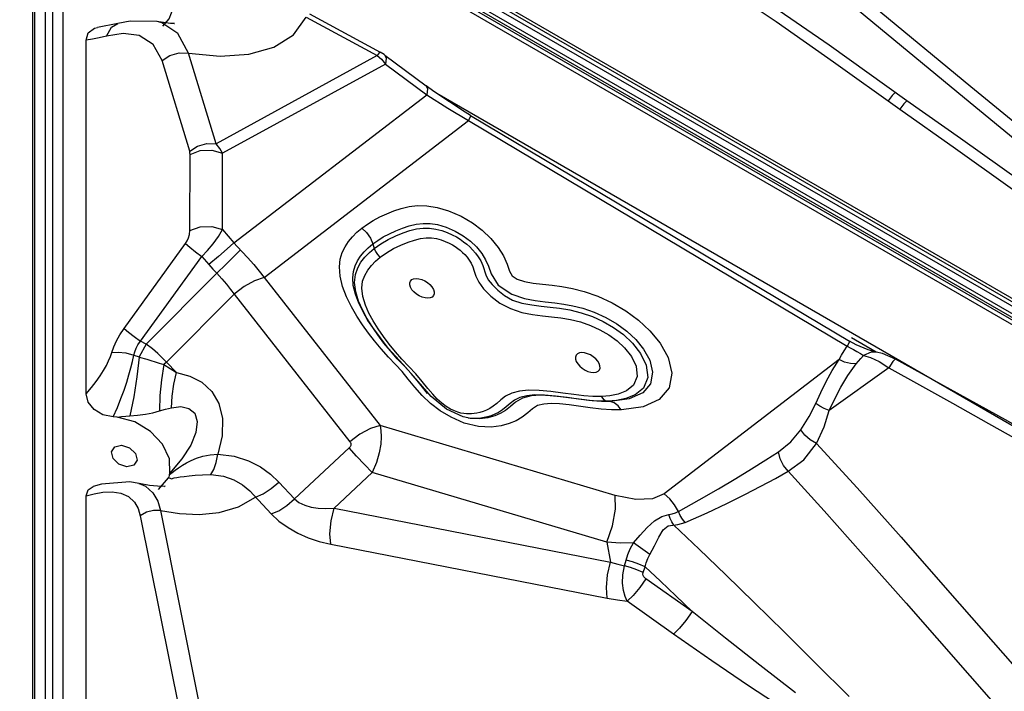
# Model space of a CAD drawing. Units: millimetres. Extents: x 127057 to 142906, y 4541 to 15098.
# Drawn here: x 134490 to 134849, y 8578 to 8823 of the extents above; entities that cross this region are included whole.
import ezdxf

# ---------------------------------------------------------------- set-up
doc = ezdxf.new("R2010")
doc.units = ezdxf.units.MM
for name, color, linetype in [('DEFAULT', 7, 'Continuous'), ('DiKom', 7, 'Continuous'), ('QITELE', 7, 'Continuous')]:
    doc.layers.add(name, color=color, linetype=linetype)

# ---------------------------------------------------------------- blocks, each defined once
blk = doc.blocks.new('RC-20201')
at = {"layer": 'DiKom', "color": 7, "linetype": 'Continuous'}
for p, q in [((147390.08, 8594.75), (146729.61, 8976.07)), ((146730.51, 8976.52), (147391.82, 8594.71)), ((146728.86, 8268.55), (146728.86, 8974.77)), ((147389.34, 8593.45), (146728.86, 8974.77)), ((146782.32, 8950.7), (147343.55, 8626.66)), ((146783.05, 8951.96), (147344.29, 8627.93)), ((147344.43, 8623.43), (146779.07, 8949.84)), ((146792.57, 8947.63), (147335.38, 8634.23)), ((146729.54, 8929.51), (146729.54, 8368.62)), ((146733.37, 8929.59), (146733.37, 8368.71)), ((146736.03, 8928.02), (146736.03, 8370.55)), ((146739.86, 8928.11), (146739.86, 8370.64)), ((146764.45, 8879.14), (146759.94, 8878.26)), ((146774.18, 8878.96), (146764.45, 8879.14)), ((146774.27, 8878.95), (146774.19, 8878.96)), ((146774.86, 8878.83), (146774.27, 8878.95)), ((146828.69, 8880.61), (146854.61, 8866.56)), ((146829.88, 8881.85), (146855.79, 8867.81)), ((146759.95, 8878.26), (146752.51, 8876.79)), ((146755.8, 8873.68), (146757.61, 8876.92)), ((146757.61, 8876.92), (146759.94, 8878.26)), ((146750.66, 8872.55), (146748.35, 8872.16)), ((146748.35, 8743.05), (146748.35, 8872.16)), ((146753.14, 8873.06), (146750.66, 8872.55)), ((146755.8, 8873.68), (146753.14, 8873.06)), ((146761.91, 8874.6), (146755.8, 8873.68)), ((146767.76, 8873.86), (146761.91, 8874.6)), ((147048.13, 8850.08), (147019.74, 8870.37)), ((146786.17, 8831.63), (146776.1, 8864.76)), ((146795.81, 8834.36), (146785.74, 8867.5)), ((146854.61, 8866.56), (146795.81, 8834.36)), ((146855.43, 8867.59), (146854.61, 8866.56)), ((146854.61, 8866.56), (146856.2, 8865.2)), ((146855.79, 8867.81), (146855.43, 8867.59)), ((146856.2, 8865.2), (146857.71, 8863.49)), ((146857.44, 8866.75), (146872.5, 8855.55)), ((146857.45, 8866.74), (146857.98, 8865.58)), ((146857.98, 8865.58), (146857.71, 8863.49)), ((146857.71, 8863.49), (146798.21, 8830.91)), ((146857.71, 8863.49), (146872.76, 8852.29)), ((146875.39, 8853.44), (146872.5, 8855.55)), ((146802.32, 8798.17), (146872.76, 8852.29)), ((146872.76, 8852.29), (146880.4, 8847.32)), ((146886.84, 8845.86), (146875.39, 8853.44)), ((147189.24, 8672.15), (146876.41, 8852.76)), ((146880.4, 8847.32), (146887.96, 8842.84)), ((146813.33, 8785.5), (146887.96, 8842.84)), ((146888.78, 8844.68), (146886.84, 8845.86)), ((146887.96, 8842.84), (147026.35, 8760.46)), ((146888.78, 8844.68), (147027.17, 8762.3)), ((146786.26, 8802.66), (146786.31, 8830.51)), ((146798.16, 8803.06), (146798.21, 8830.91)), ((146798.16, 8803.06), (146802.32, 8798.17)), ((146762.22, 8766.94), (146784.63, 8797.91)), ((146802.32, 8798.17), (146803.48, 8796.87)), ((146853.09, 8797.81), (146853.6, 8796.18)), ((146768.25, 8762.24), (146790.66, 8793.21)), ((146790.66, 8793.21), (146793.18, 8790.23)), ((146855.78, 8793), (146858.05, 8794.6)), ((146796.04, 8787.08), (146770.27, 8761.22)), ((146813.33, 8785.5), (146855.72, 8731.49)), ((146846.8, 8780.37), (146846.4, 8783.74)), ((146802.39, 8779.42), (146777.73, 8754.68)), ((146802.39, 8779.42), (146844.67, 8725.56)), ((146847.84, 8776.91), (146846.8, 8780.37)), ((146849.25, 8773.7), (146847.84, 8776.91)), ((146853.04, 8767.22), (146853.01, 8767.26)), ((146858.69, 8759.79), (146853.02, 8767.26)), ((146770.27, 8761.22), (146767.74, 8756.52)), ((146770.27, 8761.22), (146768.25, 8762.24)), ((147029.62, 8760.95), (147027.17, 8762.3)), ((147036.93, 8758.32), (147027.89, 8763.54)), ((147033.92, 8759.13), (147029.62, 8760.95)), ((146765.77, 8757.2), (146767.74, 8756.52)), ((146767.73, 8756.5), (146770.52, 8755.68)), ((146864.16, 8753.8), (146858.69, 8759.79)), ((147031.11, 8757.82), (147032.23, 8757.1)), ((147036.96, 8758.34), (147033.92, 8759.13)), ((147036.96, 8758.34), (147036.94, 8758.34)), ((147039.26, 8757.78), (147036.94, 8758.34)), ((147043.91, 8755.77), (147039.26, 8757.78)), ((146777.73, 8754.68), (146776.72, 8753.73)), ((146781.34, 8750.82), (146777.73, 8754.68)), ((146869.58, 8747.63), (146864.16, 8753.8)), ((147023.4, 8755.59), (146959.45, 8706.59)), ((147037.98, 8754.9), (147041.49, 8752.54)), ((147043.03, 8754.87), (147041.49, 8752.54)), ((147041.49, 8752.54), (147019.69, 8737.02)), ((147041.49, 8752.54), (147052.71, 8746.35)), ((146874.31, 8742.05), (146869.58, 8747.63)), ((146939.61, 8742.3), (146936.68, 8742.08)), ((146928.15, 8741.13), (146924.08, 8741.69)), ((146931.92, 8740.69), (146928.15, 8741.13)), ((146935.42, 8740.43), (146931.92, 8740.69)), ((146938.7, 8740.4), (146935.42, 8740.43)), ((146939.74, 8740.27), (146938.7, 8740.4)), ((146759.73, 8734.56), (146758.16, 8734.67)), ((146941.59, 8706), (146855.72, 8731.49)), ((146888.84, 8734.1), (146886.01, 8734.72)), ((146889.18, 8734.1), (146887.82, 8734.24)), ((146888.83, 8734.1), (146888.66, 8734.12)), ((146844.46, 8723.37), (146824.44, 8704.71)), ((146763.23, 8716.4), (146760.35, 8717.35)), ((146765.74, 8716.97), (146763.23, 8716.4)), ((146778.93, 8714.16), (146778.74, 8719.35)), ((146778.83, 8713.65), (146778.93, 8714.16)), ((146852.87, 8714.35), (146838.93, 8701.35)), ((146938.58, 8688.91), (146852.87, 8714.35)), ((146754.01, 8710.07), (146750.89, 8709.23)), ((146764.36, 8710.98), (146754.01, 8710.07)), ((146767.62, 8710.39), (146764.36, 8710.98)), ((146767.62, 8710.39), (146767.66, 8710.38)), ((146771.46, 8709.55), (146767.66, 8710.38)), ((146774.79, 8708.09), (146778.46, 8712.42)), ((146818.69, 8710.87), (146824.44, 8704.71)), ((146775.86, 8709.23), (146771.46, 8709.55)), ((146777.26, 8709.37), (146775.86, 8709.23)), ((146776.95, 8709.26), (146777.26, 8709.37)), ((146748.35, 8573.42), (146748.35, 8705.87)), ((146775.53, 8700.42), (146789.78, 8629)), ((146838.93, 8701.35), (146939.91, 8681.67)), ((146768.14, 8698.58), (146782.39, 8627.16)), ((146837.66, 8688.15), (146938.65, 8668.46)), ((146938.58, 8688.91), (146939.91, 8681.67)), ((146954.22, 8684.46), (146948.21, 8688.64)), ((146944.99, 8680.29), (146945.57, 8682.32)), ((146951.79, 8677.82), (146952.58, 8679.92)), ((146969.65, 8663.6), (146952.77, 8675.57)), ((146962.87, 8655.38), (146945.99, 8667.35))]:
    blk.add_line(p, q, dxfattribs=at)
for points in [[(146957.57, 8907.58), (146978.86, 8893.51), (147000.31, 8878.97), (147021.33, 8864.34), (147045.53, 8846.99)], [(147019.74, 8870.37), (146989.36, 8891.29), (146959.95, 8910.82)], [(147106.19, 8820.61), (147069.18, 8851.02), (147035.66, 8878.68), (147002.55, 8906.13)], [(146776.3, 8877.3), (146778.68, 8879.94), (146780.43, 8884.41)], [(147104.89, 8827.73), (147071.48, 8855.19), (147035.78, 8884.66)], [(146785.74, 8867.5), (146781.78, 8874.66), (146776, 8878.48), (146774.27, 8878.95)], [(146780.48, 8878.29), (146780.66, 8878.32), (146779.22, 8878.3), (146774.86, 8878.83)], [(146785.74, 8867.5), (146797.3, 8866.35), (146807.83, 8867.05), (146816.89, 8869.65), (146824.05, 8874.19), (146828.69, 8880.61)], [(146748.35, 8872.16), (146749.14, 8874.88), (146751.36, 8876.52), (146752.51, 8876.79)], [(146776.1, 8864.76), (146772.82, 8870.66), (146767.76, 8873.86)], [(146776.1, 8864.76), (146778.96, 8866.65), (146782.34, 8867.61), (146785.74, 8867.5)], [(146857.46, 8866.74), (146857.2, 8866.93), (146855.74, 8867.83)], [(146872.5, 8855.55), (146873.04, 8854.39), (146872.76, 8852.29)], [(147043.94, 8853.07), (147043.72, 8852.96), (147042.76, 8851.95), (147041.23, 8850.07)], [(147048.13, 8850.08), (147047.92, 8849.94), (147047, 8848.9), (147045.53, 8846.99)], [(147108.18, 8807.2), (147090.07, 8820.29), (147067.69, 8836.27), (147048.13, 8850.08)], [(147045.53, 8846.99), (147065.82, 8832.67), (147085.81, 8818.39), (147105.48, 8804.19)], [(146888.78, 8844.68), (146888.64, 8844.21), (146887.96, 8842.84)], [(146786.17, 8831.63), (146789.03, 8833.51), (146792.41, 8834.47), (146795.81, 8834.36)], [(146786.31, 8830.51), (146790.01, 8831.93), (146794.3, 8832.07), (146798.21, 8830.91)], [(146798.21, 8830.91), (146797.19, 8832.69), (146795.81, 8834.36)], [(146786.31, 8830.51), (146786.28, 8831.08), (146786.17, 8831.63)], [(146849.07, 8803.59), (146851.05, 8805.01), (146853.22, 8806.38), (146855.6, 8807.64), (146858.13, 8808.8), (146860.74, 8809.84), (146863.38, 8810.73), (146866.27, 8811.44), (146869.43, 8811.81), (146872.81, 8811.74), (146876.54, 8811.16), (146880.75, 8809.93), (146885.28, 8807.96), (146889.42, 8805.54), (146893.04, 8802.82), (146896.2, 8799.79), (146898.85, 8796.54), (146900.77, 8793.4), (146902.06, 8790.37), (146902.92, 8787.8), (146903.99, 8786.16), (146905.75, 8784.97), (146908.45, 8784.08), (146911.62, 8783.49), (146915.01, 8783.08), (146918.53, 8782.71), (146922.13, 8782.24), (146925.93, 8781.55), (146930.25, 8780.45), (146935.2, 8778.72), (146940.44, 8776.32), (146945.49, 8773.37), (146950.08, 8769.98), (146954.24, 8766.12), (146957.97, 8761.57), (146960.87, 8756.32), (146962.23, 8750.64), (146961.25, 8745.21), (146957.69, 8740.99)], [(146786.26, 8802.66), (146789.96, 8804.08), (146794.25, 8804.22), (146798.16, 8803.06)], [(146842.02, 8782.22), (146841.11, 8786.02), (146840.87, 8789.39), (146841.18, 8792.21), (146841.89, 8794.62), (146842.92, 8796.76), (146844.18, 8798.69), (146845.64, 8800.45), (146847.27, 8802.08), (146849.07, 8803.59)], [(146849.07, 8803.59), (146850.79, 8801.93), (146852.15, 8799.96), (146853.09, 8797.81)], [(146853.6, 8796.18), (146855.97, 8797.86), (146858.66, 8799.43), (146861.45, 8800.77), (146864.14, 8801.85), (146866.6, 8802.69), (146868.99, 8803.3), (146871.38, 8803.61), (146873.79, 8803.57), (146876.11, 8803.22), (146878.26, 8802.66), (146880.24, 8801.96), (146882.03, 8801.17), (146883.6, 8800.33), (146884.97, 8799.48), (146886.21, 8798.6), (146887.35, 8797.67), (146888.43, 8796.69), (146889.49, 8795.62), (146890.54, 8794.45), (146891.57, 8793.14), (146892.52, 8791.64), (146893.28, 8789.94), (146894.34, 8786.48)], [(146859.11, 8801.53), (146861.48, 8802.61), (146863.95, 8803.6), (146866.37, 8804.43), (146868.85, 8805.02), (146871.39, 8805.3), (146873.94, 8805.26), (146876.69, 8804.85), (146879.78, 8803.95), (146883.07, 8802.5), (146886.06, 8800.76), (146888.67, 8798.85), (146890.97, 8796.68), (146892.86, 8794.28), (146894.23, 8791.94), (146895.33, 8789.7), (146896.28, 8786.89), (146898.88, 8782.74), (146903.88, 8779.49), (146908.47, 8777.82), (146912.36, 8777.09), (146916.02, 8776.65), (146919.49, 8776.3), (146922.8, 8775.86), (146926.14, 8775.25), (146929.8, 8774.32), (146933.9, 8772.9), (146938.18, 8770.94), (146942.21, 8768.6), (146945.82, 8765.93), (146949.08, 8762.91), (146951.97, 8759.4), (146954.2, 8755.36), (146955.24, 8751), (146954.46, 8746.78), (146951.61, 8743.42)], [(146784.63, 8797.91), (146785.23, 8798.87), (146785.74, 8800.01), (146786.12, 8801.3), (146786.26, 8802.66)], [(146790.66, 8793.21), (146792.73, 8795.42), (146794.8, 8797.89), (146796.68, 8800.51), (146798.16, 8803.06)], [(146853.09, 8797.81), (146854.88, 8799.1), (146856.89, 8800.36), (146859.11, 8801.53)], [(146858.05, 8794.6), (146860.62, 8796.08), (146863.31, 8797.37), (146865.91, 8798.42), (146868.26, 8799.23), (146870.43, 8799.77), (146872.48, 8800.03), (146874.43, 8800), (146876.26, 8799.73), (146877.96, 8799.29), (146879.51, 8798.74), (146880.9, 8798.12), (146882.1, 8797.48), (146883.15, 8796.83), (146884.09, 8796.17), (146884.96, 8795.48), (146885.81, 8794.72), (146886.64, 8793.89), (146887.45, 8792.96), (146888.24, 8791.92), (146888.96, 8790.76), (146889.59, 8789.44), (146890.11, 8787.89), (146890.71, 8786.05), (146891.72, 8783.87), (146893.48, 8781.36), (146896.11, 8778.7), (146899.45, 8776.2), (146903.34, 8774.18), (146907.48, 8772.81), (146911.43, 8772.01), (146915.01, 8771.51), (146918.35, 8771.16), (146921.67, 8770.78), (146925.21, 8770.2), (146928.92, 8769.31), (146932.59, 8768.05), (146936.02, 8766.49), (146939.22, 8764.65), (146942.24, 8762.44), (146945.02, 8759.85), (146947.48, 8756.74), (146949.2, 8753.19), (146949.62, 8749.45), (146948.3, 8746.23), (146945.72, 8744.12)], [(146784.63, 8797.91), (146786.19, 8796.6), (146788.27, 8794.97), (146790.66, 8793.21)], [(146802.32, 8798.17), (146799.83, 8795.95), (146796.67, 8793.21), (146793.18, 8790.23)], [(146803.48, 8796.87), (146807.25, 8792.9), (146809.55, 8790.3), (146811.56, 8787.85), (146813.33, 8785.5)], [(146845.92, 8782.59), (146845.72, 8785.4), (146845.96, 8787.74), (146846.56, 8789.77), (146847.45, 8791.61), (146848.58, 8793.32), (146849.9, 8794.91), (146851.39, 8796.41), (146853.05, 8797.8)], [(146846.4, 8783.74), (146846.7, 8786.63), (146847.54, 8789.06), (146848.73, 8791.14), (146850.16, 8792.99), (146851.78, 8794.66), (146853.56, 8796.18)], [(146855.78, 8793), (146854.84, 8793.91), (146854.1, 8795), (146853.6, 8796.18)], [(146804.69, 8795.59), (146802.33, 8793.23), (146799.34, 8790.28), (146796.04, 8787.08)], [(146849.06, 8781.59), (146849.33, 8784.15), (146850.08, 8786.32), (146851.18, 8788.23), (146852.52, 8789.96), (146854.05, 8791.54), (146855.78, 8793)], [(146793.18, 8790.23), (146794.58, 8788.64), (146796.04, 8787.08)], [(146796.04, 8787.08), (146797.91, 8785.02), (146799.6, 8783.05), (146801.08, 8781.2), (146802.39, 8779.43)], [(146813.33, 8785.5), (146809.82, 8784.33), (146806.04, 8782.23), (146802.39, 8779.42)], [(146866.52, 8783.59), (146866.77, 8784.26), (146867.25, 8784.76), (146867.96, 8785.08), (146868.84, 8785.2), (146869.85, 8785.11), (146870.92, 8784.82), (146872, 8784.33), (146873.02, 8783.69), (146873.92, 8782.93), (146874.66, 8782.09), (146875.18, 8781.22), (146875.46, 8780.37), (146875.48, 8779.59)], [(146894.34, 8786.48), (146895.17, 8784.75), (146896.58, 8782.93), (146898.65, 8780.92), (146901.17, 8778.92), (146904.1, 8777.3), (146907.53, 8776.21), (146911.1, 8775.52), (146914.5, 8775.05), (146917.79, 8774.69), (146921.21, 8774.3), (146925.01, 8773.69), (146929.13, 8772.69), (146933.3, 8771.26), (146937.23, 8769.47), (146940.99, 8767.3), (146944.56, 8764.69), (146947.88, 8761.59), (146950.84, 8757.84), (146952.94, 8753.54), (146953.46, 8748.99), (146951.9, 8745.14), (146948.91, 8742.68)], [(146847.23, 8771.45), (146845.25, 8774.85), (146843.47, 8778.44), (146842.02, 8782.22)], [(146849.51, 8772.97), (146847.93, 8776.14), (146846.68, 8779.4), (146845.92, 8782.59)], [(146851.65, 8772.55), (146850.36, 8775.5), (146849.42, 8778.61), (146849.06, 8781.59)], [(146875.48, 8779.59), (146875.24, 8778.93), (146874.75, 8778.42), (146874.04, 8778.1), (146873.16, 8777.98), (146872.16, 8778.07), (146871.08, 8778.37), (146870, 8778.85), (146868.98, 8779.49), (146868.08, 8780.26), (146867.34, 8781.1), (146866.82, 8781.97), (146866.54, 8782.82), (146866.52, 8783.59)], [(146863.75, 8751.19), (146861.37, 8753.74), (146858.75, 8756.48), (146856.07, 8759.48), (146853.64, 8762.44), (146851.46, 8765.27), (146849.33, 8768.24), (146847.23, 8771.45)], [(146853.53, 8766.5), (146852.79, 8767.62), (146850.91, 8770.64), (146849.25, 8773.7)], [(146853.01, 8767.26), (146851.29, 8769.9), (146849.51, 8772.97)], [(146866.21, 8753.07), (146863.67, 8755.73), (146861.31, 8758.4), (146859.08, 8761.15), (146856.94, 8763.99), (146854.96, 8766.85), (146853.2, 8769.7), (146851.65, 8772.55)], [(146757.77, 8758.18), (146758.51, 8760.25), (146759.47, 8762.4), (146760.7, 8764.64), (146762.22, 8766.94)], [(146762.22, 8766.94), (146763.78, 8765.63), (146765.87, 8764), (146768.25, 8762.24)], [(146864.57, 8753.16), (146861.96, 8755.9), (146859.46, 8758.74), (146857.11, 8761.63), (146854.86, 8764.6), (146853.53, 8766.5)], [(146765.77, 8757.2), (146766.09, 8758.44), (146766.58, 8759.7), (146767.29, 8760.97), (146768.25, 8762.24)], [(146777.73, 8754.68), (146776.28, 8756.15), (146774.57, 8757.74), (146772.57, 8759.45), (146770.27, 8761.22)], [(147023.4, 8755.59), (147024.23, 8757.17), (147025.21, 8758.78), (147026.35, 8760.46)], [(147027.17, 8762.3), (147027.03, 8761.83), (147026.35, 8760.46)], [(147026.35, 8760.46), (147027.45, 8759.88), (147028.64, 8759.24), (147029.88, 8758.55), (147031.11, 8757.82)], [(146748.35, 8743.05), (146750.34, 8745.36), (146752.07, 8747.58), (146753.53, 8749.67), (146754.74, 8751.61), (146755.75, 8753.4), (146756.57, 8755.07), (146757.24, 8756.65), (146757.77, 8758.18)], [(146757.77, 8758.18), (146760.09, 8758.33), (146762.86, 8757.99), (146765.77, 8757.2)], [(146758.16, 8734.67), (146759.76, 8738.07), (146761.08, 8741.35), (146762.2, 8744.44), (146763.16, 8747.33), (146763.98, 8750.01), (146764.68, 8752.52), (146765.28, 8754.9), (146765.77, 8757.2)], [(146767.73, 8756.5), (146766.87, 8749.28), (146765.71, 8741.93), (146764.36, 8735.06)], [(146936.03, 8752.5), (146936.01, 8753.28), (146935.73, 8754.13), (146935.21, 8755), (146934.47, 8755.84), (146933.57, 8756.61), (146932.55, 8757.25), (146931.47, 8757.73), (146930.4, 8758.03), (146929.39, 8758.12), (146928.51, 8758), (146927.8, 8757.67), (146927.32, 8757.17), (146927.08, 8756.51)], [(146927.08, 8756.51), (146927.09, 8755.73), (146927.37, 8754.88), (146927.89, 8754.01), (146928.63, 8753.17), (146929.53, 8752.4), (146930.55, 8751.76), (146931.63, 8751.28), (146932.71, 8750.98), (146933.71, 8750.89), (146934.59, 8751.01), (146935.3, 8751.34), (146935.79, 8751.84), (146936.03, 8752.5)], [(147029.57, 8753.97), (147030.38, 8754.98), (147031.27, 8756.03), (147032.23, 8757.1)], [(147036.94, 8758.34), (147035.02, 8758.33), (147032.23, 8757.1)], [(147032.23, 8757.1), (147034.85, 8756.37), (147037.98, 8754.9)], [(146770.52, 8755.68), (146775.02, 8754.24), (146776.72, 8753.73)], [(146776.72, 8753.73), (146775.82, 8748.17), (146775.3, 8742.45), (146775.19, 8736.83)], [(146776.72, 8753.73), (146779.02, 8752.31), (146781.34, 8750.82)], [(146869.2, 8747.98), (146867.02, 8750.55), (146864.57, 8753.16)], [(146873.14, 8745.06), (146871.12, 8747.57), (146868.78, 8750.33), (146866.21, 8753.07)], [(147014.9, 8739.56), (147016.66, 8743.54), (147018.57, 8747.59), (147020.78, 8751.62), (147023.4, 8755.59)], [(147019.69, 8737.02), (147021.78, 8741.24), (147024.02, 8745.51), (147026.57, 8749.77), (147029.57, 8753.97)], [(147029.57, 8753.97), (147027.47, 8754.12), (147025.38, 8754.67), (147023.4, 8755.59)], [(147043.91, 8755.77), (147043.86, 8755.78), (147043.03, 8754.87)], [(147190.05, 8673.55), (147139.01, 8702.5), (147084.08, 8733.54), (147043.91, 8755.77)], [(146779.47, 8738), (146779.79, 8742.27), (146780.41, 8746.59), (146781.34, 8750.82)], [(146781.34, 8750.82), (146786.25, 8749.54), (146790.6, 8747.3), (146794.23, 8743.96), (146796.87, 8739.5), (146798.17, 8734.02), (146798.02, 8727.79), (146796.41, 8721.1)], [(146874.14, 8739.54), (146871.02, 8742.5), (146868.39, 8745.51), (146866.02, 8748.46), (146863.75, 8751.19)], [(146873.08, 8743.2), (146871.2, 8745.49), (146869.2, 8747.98)], [(147052.71, 8746.35), (147064.8, 8739.62), (147077.94, 8732.26), (147092.29, 8724.18), (147108.02, 8715.28)], [(146758.16, 8734.67), (146754.46, 8735.46), (146751.28, 8737.35), (146749.11, 8740.04), (146748.35, 8743.05)], [(146903.84, 8743.3), (146901.54, 8742.2), (146899.75, 8740.86), (146898.29, 8739.58), (146897, 8738.54), (146895.75, 8737.74), (146894.52, 8737.12), (146893.32, 8736.65), (146892.16, 8736.3), (146891.05, 8736.05), (146890.01, 8735.88), (146889.06, 8735.79), (146888.15, 8735.75), (146887.23, 8735.78), (146886.26, 8735.87), (146885.24, 8736.05), (146884.12, 8736.36), (146882.86, 8736.83), (146881.45, 8737.51), (146879.88, 8738.44), (146878.23, 8739.61), (146876.59, 8741.07), (146874.92, 8742.89), (146873.14, 8745.06)], [(146886.01, 8734.72), (146879.99, 8737.53), (146874.31, 8742.05)], [(146921.62, 8742), (146917.85, 8742.4), (146914.25, 8742.56), (146910.83, 8742.33), (146907.69, 8741.51), (146905.22, 8740.03), (146903.34, 8738.42)], [(146926.48, 8742.78), (146922.44, 8743.33), (146918.08, 8743.9), (146913.8, 8744.29), (146909.96, 8744.35), (146906.66, 8744.02), (146903.84, 8743.3)], [(146924.08, 8741.69), (146919.81, 8742.24), (146915.73, 8742.62), (146912.21, 8742.68), (146909.27, 8742.38), (146906.8, 8741.75), (146904.81, 8740.8)], [(146936.68, 8742.08), (146933.43, 8742.11), (146930.13, 8742.35), (146926.48, 8742.78)], [(146936.47, 8742.08), (146937.13, 8741.24), (146937.89, 8740.67), (146938.7, 8740.4)], [(146948.91, 8742.68), (146945.52, 8741.33), (146942.11, 8740.65), (146938.71, 8740.39)], [(146945.72, 8744.12), (146942.7, 8742.92), (146939.61, 8742.3)], [(146951.61, 8743.42), (146946.67, 8741.19), (146939.75, 8740.25)], [(146902.9, 8732.18), (146899.95, 8731.38), (146896.3, 8730.93), (146891.71, 8731.13), (146886.45, 8732.41), (146881.63, 8734.5), (146877.65, 8736.88), (146874.14, 8739.54)], [(146904.81, 8740.8), (146903.18, 8739.59), (146901.74, 8738.31), (146900.36, 8737.2), (146898.98, 8736.31), (146897.61, 8735.62), (146896.26, 8735.09), (146894.96, 8734.7), (146893.71, 8734.41), (146892.52, 8734.23), (146891.41, 8734.12), (146890.32, 8734.08), (146889.18, 8734.1)], [(146924.71, 8739), (146921.22, 8739.37), (146918.14, 8739.51), (146915.48, 8739.33), (146913.2, 8738.76), (146911.4, 8737.65), (146909.61, 8736.13), (146907.59, 8734.53), (146905.37, 8733.22), (146902.9, 8732.18)], [(146939.74, 8740.27), (146936.63, 8740.29), (146933.16, 8740.53), (146929.42, 8740.95), (146921.62, 8742)], [(146943.9, 8737.22), (146940.27, 8737.24), (146936.45, 8737.51), (146932.47, 8737.96), (146924.71, 8739)], [(146943.8, 8737.22), (146942.61, 8738.75), (146941.23, 8739.79), (146939.74, 8740.27)], [(146957.69, 8740.99), (146951.75, 8738.29), (146943.9, 8737.22)], [(147009.37, 8729.94), (147012.47, 8734.82), (147014.9, 8739.56)], [(147019.69, 8737.02), (147017.91, 8737.69), (147016.29, 8738.54), (147014.9, 8739.56)], [(146759.66, 8734.56), (146761.24, 8734.76), (146762.84, 8734.94), (146764.35, 8735.06)], [(146764.35, 8735.06), (146767.14, 8735.25), (146769.97, 8735.62), (146772.66, 8736.15), (146775.19, 8736.83)], [(146775.19, 8736.83), (146777.33, 8737.45), (146779.47, 8738)], [(146779.47, 8738), (146782.97, 8738.39), (146785.89, 8737.77), (146788.01, 8735.97), (146788.96, 8732.99), (146788.47, 8728.99), (146786.54, 8724.32), (146783.3, 8719.29), (146778.93, 8714.16)], [(146903.34, 8738.42), (146901.51, 8737), (146899.62, 8735.87), (146897.56, 8735.01), (146895.08, 8734.34), (146892.13, 8733.97), (146888.83, 8734.1)], [(147015.14, 8724.88), (147017.85, 8731.01), (147019.69, 8737.02)], [(146778.74, 8719.35), (146776.24, 8724.67), (146771.82, 8729.37), (146766.08, 8732.81), (146759.73, 8734.56)], [(146855.72, 8731.49), (146852.18, 8730.37), (146848.36, 8728.31), (146844.67, 8725.56)], [(146855.72, 8731.49), (146856.03, 8729.67), (146856.14, 8727.4), (146855.96, 8724.67), (146855.4, 8721.51), (146854.39, 8718), (146852.87, 8714.35)], [(147001.21, 8721.88), (147005.7, 8725.53), (147009.37, 8729.94)], [(147015.15, 8724.89), (147012.8, 8726.29), (147010.82, 8728.02), (147009.37, 8729.94)], [(146760.35, 8717.35), (146758.2, 8719.46), (146757.61, 8721.9), (146758.8, 8723.77), (146761.31, 8724.33)], [(146761.31, 8724.33), (146764.19, 8723.38), (146766.33, 8721.28), (146766.93, 8718.83), (146765.74, 8716.97)], [(146844.67, 8725.56), (146844.85, 8725.29), (146844.97, 8724.97), (146845.03, 8724.61), (146844.98, 8724.2), (146844.8, 8723.78), (146844.46, 8723.37)], [(147004.79, 8714.78), (147010.49, 8719.03), (147015.14, 8724.88)], [(147015.14, 8724.88), (147029.89, 8708.76), (147045.99, 8690.75), (147063.84, 8670.47), (147083.19, 8648.34), (147103.42, 8625.27), (147123.81, 8602.21), (147143.53, 8580.2), (147161.65, 8560.27)], [(146783.49, 8716.97), (146785.01, 8717.87), (146786.73, 8718.74), (146788.7, 8719.56), (146790.98, 8720.27), (146793.6, 8720.81), (146796.41, 8721.1)], [(146793.88, 8713.56), (146794.96, 8715.45), (146795.83, 8718.03), (146796.41, 8721.1)], [(146796.41, 8721.1), (146802.46, 8720.34), (146807.64, 8718.66), (146812.01, 8716.38), (146815.66, 8713.73), (146818.69, 8710.87)], [(146852.87, 8714.35), (146850.04, 8717.24), (146847.15, 8720.34), (146844.46, 8723.37)], [(146964.64, 8700.1), (146972.29, 8704.35), (146979.27, 8708.4), (146985.62, 8712.21), (146991.39, 8715.74), (146996.58, 8718.96), (147001.21, 8721.88)], [(147004.79, 8714.78), (147003.06, 8716.85), (147001.84, 8719.28), (147001.21, 8721.88)], [(146778.83, 8713.65), (146779.8, 8714.4), (146780.9, 8715.22), (146782.13, 8716.08), (146783.49, 8716.97)], [(146778.83, 8713.65), (146778.73, 8713.22), (146778.6, 8712.82), (146778.46, 8712.42)], [(146784.14, 8712.93), (146785.94, 8713.17), (146788.18, 8713.38), (146790.88, 8713.52), (146793.88, 8713.56)], [(146793.88, 8713.56), (146798.47, 8713.01), (146802.3, 8711.67), (146805.47, 8709.82), (146808.08, 8707.68), (146815.97, 8699.23)], [(146967.15, 8696.14), (146975.15, 8699.63), (146982.38, 8703.06), (146988.91, 8706.33), (146994.8, 8709.39), (147000.09, 8712.21), (147004.79, 8714.78)], [(147004.79, 8714.78), (147017.93, 8700.34), (147032.2, 8684.35), (147047.81, 8666.62), (147082.24, 8627.29)], [(146767.66, 8710.38), (146770.08, 8709.34), (146772.72, 8706.98), (146774.51, 8703.87), (146775.53, 8700.42)], [(146778.45, 8712.42), (146779.08, 8712.31), (146779.51, 8712.09), (146780.54, 8712.4), (146781.44, 8712.48), (146782.68, 8712.71), (146784.14, 8712.93)], [(146810.21, 8705.39), (146812.98, 8706.56), (146815.9, 8708.45), (146818.69, 8710.87)], [(146748.35, 8705.87), (146749.08, 8708.05), (146750.9, 8709.23)], [(146748.35, 8705.87), (146751.28, 8706.62), (146754.46, 8707.17)], [(146754.46, 8707.17), (146757.82, 8707.31), (146761.08, 8706.81), (146763.87, 8705.53), (146765.97, 8703.57)], [(146959.45, 8706.59), (146955.15, 8704.75), (146949.09, 8704.5), (146941.59, 8706)], [(146964.64, 8700.1), (146963.22, 8702.5), (146961.47, 8704.69), (146959.45, 8706.59)], [(146765.97, 8703.57), (146767.36, 8701.18), (146768.14, 8698.58)], [(146775.53, 8700.42), (146782.47, 8699.34), (146789.69, 8699.04), (146796.99, 8699.77), (146804.01, 8701.8), (146810.21, 8705.39)], [(146815.97, 8699.23), (146818.74, 8700.4), (146821.66, 8702.29), (146824.44, 8704.71)], [(146824.44, 8704.71), (146826.09, 8703.43), (146828.18, 8702.41), (146830.54, 8701.72), (146833.1, 8701.32), (146835.9, 8701.19), (146838.93, 8701.35)], [(146938.58, 8688.91), (146940.59, 8694.92), (146941.65, 8700.94), (146941.59, 8706)], [(146775.53, 8700.42), (146772.93, 8700.53), (146770.34, 8699.89), (146768.14, 8698.58)], [(146815.97, 8699.23), (146818.77, 8696.62), (146822.1, 8694.22), (146825.7, 8692.19), (146829.46, 8690.52), (146833.46, 8689.16), (146837.66, 8688.15)], [(146837.66, 8688.15), (146837.37, 8692.01), (146837.81, 8696.67), (146838.93, 8701.35)], [(146948.22, 8688.64), (146950.66, 8691.48), (146953.26, 8694.31), (146955.92, 8696.7), (146958.62, 8698.27), (146961.15, 8699.01)], [(146961.15, 8699.01), (146962.4, 8699.27), (146963.55, 8699.63), (146964.63, 8700.1)], [(146962.96, 8695.16), (146962.23, 8696.32), (146961.62, 8697.61), (146961.15, 8699.01)], [(146967.15, 8696.14), (146966.15, 8697.33), (146965.31, 8698.66), (146964.64, 8700.1)], [(146954.22, 8684.46), (146955.91, 8687.62), (146957.51, 8690.79), (146959.1, 8693.41), (146960.88, 8694.89), (146964.45, 8695.35)], [(146964.45, 8695.35), (146965.84, 8695.68), (146967.15, 8696.14)], [(146962.96, 8695.16), (146972.23, 8686.4), (146982.03, 8676.98), (146992.37, 8666.9), (147003.27, 8656.16), (147014.79, 8644.73), (147027, 8632.59)], [(146948.21, 8688.64), (146943.55, 8688.59), (146938.58, 8688.91)], [(146945.57, 8682.32), (146946.23, 8684.37), (146947.1, 8686.48), (146948.21, 8688.64)], [(146938.65, 8668.46), (146938.35, 8672.32), (146938.8, 8676.98), (146939.91, 8681.67)], [(146939.91, 8681.67), (146942.51, 8680.91), (146944.99, 8680.29)], [(146952.58, 8679.92), (146950.25, 8680.86), (146947.86, 8681.68), (146945.57, 8682.32)], [(146952.58, 8679.92), (146952.93, 8681.42), (146953.47, 8682.93), (146954.22, 8684.46)], [(146945.99, 8667.35), (146945.21, 8669.07), (146944.6, 8671.26), (146944.29, 8673.94), (146944.39, 8677.01), (146944.99, 8680.29)], [(146951.79, 8677.82), (146949.53, 8678.78), (146947.22, 8679.62), (146944.99, 8680.29)], [(146952.77, 8675.57), (146952.39, 8675.89), (146952.05, 8676.28), (146951.8, 8676.74), (146951.7, 8677.27), (146951.79, 8677.82)], [(146952.58, 8679.92), (146958.08, 8674.72), (146963.77, 8669.28), (146969.65, 8663.6)], [(146952.77, 8675.57), (146950.54, 8672.33), (146948.16, 8669.44), (146945.99, 8667.35)], [(146938.65, 8668.46), (146942.42, 8667.81), (146945.99, 8667.35)], [(146969.65, 8663.6), (146967.42, 8660.36), (146965.04, 8657.47), (146962.87, 8655.38)], [(147007.4, 8633.95), (146994.41, 8643.98), (146981.84, 8653.88), (146969.65, 8663.6)], [(147002.94, 8628.16), (146990.22, 8636.5), (146976.87, 8645.58), (146962.87, 8655.38)]]:
    blk.add_lwpolyline(points, dxfattribs=at)

msp = doc.modelspace()

# ---------------------------------------------------------------- linework, layer by layer
at = {"layer": 'QITELE', "color": 60, "lineweight": 211, "true_color": 0xaff425}
msp.add_circle((135164.53, 9314.02), 3562.42, dxfattribs=at)

# ---------------------------------------------------------------- block references
at = {"layer": 'DEFAULT'}
msp.add_blockref('RC-20201', (-12234.19, -56.31), dxfattribs=at)

doc.saveas('drawing.dxf')
